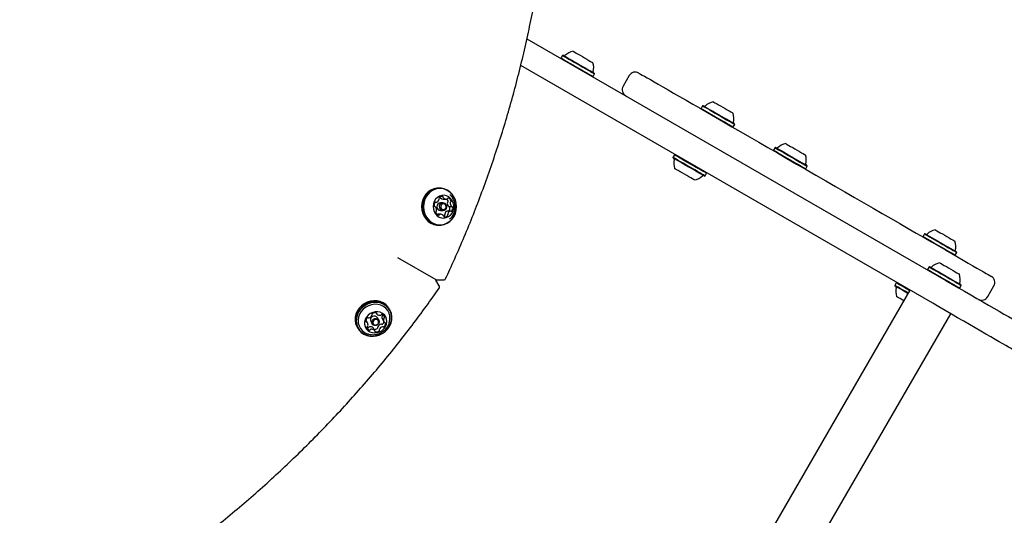
# Model space of a CAD drawing. Units: millimetres. Extents: x 510 to 1491, y 650 to 1320.
# Drawn here: x 1093 to 1149, y 990 to 1018 of the extents above; entities that cross this region are included whole.
import ezdxf

# ---------------------------------------------------------------- set-up
doc = ezdxf.new("R2010")
doc.units = ezdxf.units.MM
doc.header["$LTSCALE"] = 100
doc.styles.add('SLDTEXTSTYLE1', font='TXT', dxfattribs={"width": 0.75})
doc.dimstyles.new('SLDDIMSTYLE4', dxfattribs={"dimtxt": 15.875, "dimasz": 8, "dimexe": 0, "dimexo": 0.0625, "dimgap": 3.96875, "dimtad": 2, "dimdec": 0, "dimrnd": 1e-09, "dimzin": 12, "dimdsep": 46, "dimtxsty": 'SLDTEXTSTYLE1', "dimblk1": 'DOT', "dimblk2": 'DOT', "dimsah": 1, "dimcen": 0.09, "dimse1": 1, "dimse2": 1, "dimadec": 0, "dimazin": 3, "dimtfac": 1, "dimtdec": 0, "dimtofl": 0, "dimtmove": 0, "dimatfit": 3, "dimldrblk": 'DOT', "dimfxl": 0, "dimfrac": 2, "dimtolj": 1, "dimtzin": 12, "dimarcsym": 0})

# ---------------------------------------------------------------- blocks, each defined once
blk = doc.blocks.new('_DOT')
at = {"color": 0, "linetype": 'ByBlock', "lineweight": -2}
blk.add_line((-0.5, 0), (-1, 0), dxfattribs=at)
at = {"color": 0, "linetype": 'ByBlock', "const_width": 0.5}
blk.add_lwpolyline([(-0.25, 0, 1), (0.25, 0, 1)], format="xyb", close=True, dxfattribs=at)
blk = doc.blocks.new('_D_6')
at = {"color": 7, "linetype": 'Continuous', "lineweight": 18}
blk.add_line((1251.134, 1299.273), (690.188, 1299.273), dxfattribs=at)
at = {"color": 7, "linetype": 'Continuous', "lineweight": 18, "xscale": 8, "yscale": 8, "rotation": 180.0000000000004}
blk.add_blockref('_DOT', (690.188, 1299.273), dxfattribs=at)
at = {"color": 7, "linetype": 'Continuous', "lineweight": 18, "xscale": 8, "yscale": 8}
blk.add_blockref('_DOT', (1251.134, 1299.273), dxfattribs=at)
at = {"color": 7, "linetype": 'Continuous', "lineweight": 18, "insert": (953.066, 1319.737), "char_height": 15.875, "attachment_point": 1, "style": 'SLDTEXTSTYLE1'}
blk.add_mtext('561', dxfattribs=at)

msp = doc.modelspace()

# ---------------------------------------------------------------- linework, layer by layer
at = {"color": 7, "linetype": 'Continuous', "lineweight": 25}
for p, q in [((1122.221, 1017.073), (1146.098, 1003.288)), ((1124.247, 1016.129), (1124.162, 1015.982)), ((1124.162, 1015.982), (1124.171, 1015.947)), ((1124.281, 1016.138), (1124.247, 1016.129)), ((1145.348, 1001.989), (1121.867, 1015.546)), ((1125.96, 1014.915), (1125.994, 1014.924)), ((1125.994, 1014.924), (1126.079, 1015.071)), ((1126.079, 1015.071), (1126.07, 1015.105)), ((1128.051, 1014.978), (1127.701, 1014.371)), ((1132.233, 1013.25), (1132.148, 1013.103)), ((1132.148, 1013.103), (1132.157, 1013.069)), ((1132.267, 1013.259), (1132.233, 1013.25)), ((1133.945, 1012.036), (1133.979, 1012.046)), ((1133.979, 1012.046), (1134.064, 1012.193)), ((1134.064, 1012.193), (1134.055, 1012.227)), ((1136.361, 1010.867), (1136.276, 1010.72)), ((1136.276, 1010.72), (1136.285, 1010.686)), ((1136.395, 1010.876), (1136.361, 1010.867)), ((1130.623, 1010.462), (1130.538, 1010.314)), ((1130.538, 1010.314), (1130.547, 1010.28)), ((1130.657, 1010.471), (1130.623, 1010.462)), ((1138.073, 1009.653), (1138.107, 1009.662)), ((1138.107, 1009.662), (1138.192, 1009.81)), ((1138.192, 1009.81), (1138.183, 1009.844)), ((1132.335, 1009.248), (1132.369, 1009.257)), ((1132.369, 1009.257), (1132.454, 1009.404)), ((1132.454, 1009.404), (1132.445, 1009.438)), ((1117.247, 1008.559), (1117.176, 1008.559)), ((1117.448, 1007.936), (1117.617, 1007.936)), ((1116.99, 1007.753), (1117.061, 1007.753)), ((1117.44, 1007.721), (1117.292, 1007.721)), ((1117.292, 1007.281), (1117.44, 1007.281)), ((1117.773, 1007.51), (1117.942, 1007.51)), ((1117.305, 1007.066), (1117.136, 1007.066)), ((1117.861, 1007.249), (1117.692, 1007.249)), ((1117.763, 1007.249), (1117.767, 1007.254)), ((1117.176, 1006.444), (1117.247, 1006.444)), ((1144.881, 1005.948), (1144.796, 1005.801)), ((1144.796, 1005.801), (1144.805, 1005.766)), ((1144.915, 1005.957), (1144.881, 1005.948)), ((1114.834, 1004.595), (1117.02, 1003.341)), ((1146.594, 1004.734), (1146.628, 1004.743)), ((1146.628, 1004.743), (1146.713, 1004.89)), ((1146.713, 1004.89), (1146.704, 1004.924)), ((1145.137, 1004.068), (1145.052, 1003.921)), ((1145.052, 1003.921), (1145.061, 1003.887)), ((1145.171, 1004.077), (1145.137, 1004.068)), ((1117.033, 1003.317), (1117.011, 1003.347)), ((1117.224, 1002.989), (1117.034, 1003.318)), ((1117.09, 1003.322), (1117.47, 1003.322)), ((1143.271, 1003.159), (1143.186, 1003.012)), ((1143.186, 1003.012), (1143.195, 1002.978)), ((1143.305, 1003.168), (1143.271, 1003.159)), ((1146.849, 1002.854), (1146.883, 1002.863)), ((1146.883, 1002.863), (1146.968, 1003.011)), ((1146.968, 1003.011), (1146.959, 1003.045)), ((1148.485, 1002.371), (1148.835, 1002.978)), ((1144.039, 1002.744), (1122.939, 966.198)), ((1144.04, 1002.744), (1122.94, 966.198)), ((1114.409, 1001.621), (1114.373, 1001.683)), ((1113.621, 1001.447), (1113.661, 1001.377)), ((1113.78, 1001.036), (1113.706, 1001.164)), ((1125.27, 964.852), (1146.37, 1001.399)), ((1125.27, 964.852), (1146.37, 1001.399)), ((1112.542, 1000.626), (1112.578, 1000.563)), ((1113.134, 1000.877), (1113.05, 1001.024)), ((1113.325, 1000.944), (1113.399, 1000.816)), ((1113.539, 1000.438), (1113.455, 1000.584)), ((1113.982, 1001.084), (1114.066, 1000.937))]:
    msp.add_line(p, q, dxfattribs=at)
at = {"color": 7, "linetype": 'Continuous', "lineweight": 25, "flags": 128}
for points in [[(1124.853, 1016.362), (1124.856, 1016.36), (1124.885, 1016.343), (1124.943, 1016.31), (1125.026, 1016.262), (1125.131, 1016.202), (1125.25, 1016.133), (1125.379, 1016.058), (1125.509, 1015.983), (1125.635, 1015.911), (1125.748, 1015.845), (1125.844, 1015.79), (1125.917, 1015.748), (1125.962, 1015.722), (1125.978, 1015.712), (1125.978, 1015.712)], [(1124.162, 1015.982), (1124.178, 1015.973), (1124.224, 1015.946), (1124.299, 1015.902), (1124.401, 1015.844), (1124.526, 1015.771), (1124.67, 1015.689), (1124.827, 1015.598), (1124.993, 1015.502), (1125.162, 1015.404), (1125.328, 1015.308), (1125.486, 1015.217), (1125.63, 1015.134), (1125.755, 1015.062), (1125.856, 1015.003), (1125.932, 1014.96), (1125.978, 1014.933), (1125.994, 1014.924), (1125.994, 1014.924)], [(1124.247, 1016.129), (1124.263, 1016.12), (1124.309, 1016.093), (1124.384, 1016.05), (1124.486, 1015.991), (1124.611, 1015.919), (1124.755, 1015.836), (1124.912, 1015.745), (1125.078, 1015.649), (1125.247, 1015.551), (1125.413, 1015.455), (1125.571, 1015.364), (1125.715, 1015.281), (1125.84, 1015.209), (1125.941, 1015.15), (1126.017, 1015.107), (1126.063, 1015.08), (1126.079, 1015.071), (1126.079, 1015.071)], [(1124.281, 1016.138), (1124.296, 1016.129), (1124.342, 1016.103), (1124.415, 1016.061), (1124.515, 1016.003), (1124.636, 1015.933), (1124.777, 1015.852), (1124.931, 1015.763), (1125.093, 1015.669), (1125.258, 1015.574), (1125.42, 1015.48), (1125.574, 1015.392), (1125.714, 1015.311), (1125.836, 1015.24), (1125.936, 1015.183), (1126.009, 1015.14), (1126.054, 1015.114), (1126.07, 1015.105), (1126.07, 1015.105)], [(1128.597, 1015.124), (1128.603, 1015.121), (1128.636, 1015.102), (1128.699, 1015.065), (1128.793, 1015.011), (1128.917, 1014.939), (1129.07, 1014.851), (1129.253, 1014.746), (1129.464, 1014.624), (1129.702, 1014.486), (1129.968, 1014.332), (1130.261, 1014.164), (1130.578, 1013.98), (1130.92, 1013.783), (1131.286, 1013.572), (1131.674, 1013.348), (1132.083, 1013.111), (1132.512, 1012.864), (1132.96, 1012.605), (1133.425, 1012.337), (1133.906, 1012.059), (1134.401, 1011.773), (1134.909, 1011.48), (1135.429, 1011.18), (1135.958, 1010.874), (1136.495, 1010.564), (1137.039, 1010.25), (1137.588, 1009.933), (1138.14, 1009.615), (1138.693, 1009.295), (1139.246, 1008.976), (1139.798, 1008.657), (1140.346, 1008.341), (1140.889, 1008.028), (1141.425, 1007.718), (1141.952, 1007.414), (1142.47, 1007.115), (1142.976, 1006.823), (1143.468, 1006.538), (1143.946, 1006.262), (1144.408, 1005.995), (1144.853, 1005.739), (1145.278, 1005.493)], [(1132.838, 1013.484), (1132.843, 1013.481), (1132.876, 1013.462), (1132.937, 1013.427), (1133.023, 1013.377), (1133.13, 1013.315), (1133.251, 1013.246), (1133.38, 1013.171)], [(1132.148, 1013.103), (1132.149, 1013.102), (1132.174, 1013.088), (1132.229, 1013.056), (1132.313, 1013.008), (1132.422, 1012.945), (1132.553, 1012.869), (1132.701, 1012.784), (1132.862, 1012.691), (1133.029, 1012.594)], [(1132.233, 1013.25), (1132.234, 1013.249), (1132.259, 1013.235), (1132.314, 1013.203), (1132.398, 1013.155), (1132.507, 1013.092), (1132.638, 1013.017), (1132.786, 1012.931), (1132.947, 1012.838), (1133.114, 1012.741)], [(1132.267, 1013.259), (1132.268, 1013.259), (1132.293, 1013.245), (1132.346, 1013.214), (1132.428, 1013.166), (1132.534, 1013.105), (1132.662, 1013.031), (1132.807, 1012.948), (1132.964, 1012.857), (1133.128, 1012.763)], [(1133.38, 1013.171), (1133.51, 1013.096), (1133.635, 1013.024), (1133.747, 1012.959), (1133.84, 1012.906), (1133.909, 1012.865), (1133.951, 1012.841), (1133.964, 1012.834)], [(1133.029, 1012.594), (1133.198, 1012.497), (1133.362, 1012.402), (1133.516, 1012.313), (1133.655, 1012.233), (1133.773, 1012.165), (1133.868, 1012.11), (1133.934, 1012.071), (1133.972, 1012.05), (1133.979, 1012.046)], [(1133.114, 1012.741), (1133.283, 1012.644), (1133.447, 1012.549), (1133.601, 1012.46), (1133.74, 1012.38), (1133.858, 1012.312), (1133.953, 1012.257), (1134.019, 1012.219), (1134.057, 1012.197), (1134.064, 1012.193)], [(1133.128, 1012.763), (1133.292, 1012.667), (1133.453, 1012.575), (1133.603, 1012.488), (1133.738, 1012.41), (1133.854, 1012.343), (1133.946, 1012.29), (1134.011, 1012.252), (1134.048, 1012.231), (1134.055, 1012.227)], [(1136.276, 1010.72), (1136.282, 1010.716), (1136.317, 1010.696), (1136.382, 1010.658), (1136.475, 1010.605), (1136.592, 1010.537), (1136.729, 1010.458), (1136.882, 1010.37), (1137.046, 1010.275), (1137.214, 1010.178), (1137.382, 1010.081), (1137.544, 1009.988), (1137.693, 1009.902), (1137.825, 1009.825), (1137.936, 1009.761), (1138.021, 1009.712), (1138.078, 1009.679), (1138.105, 1009.663), (1138.107, 1009.662)], [(1136.361, 1010.867), (1136.367, 1010.863), (1136.402, 1010.843), (1136.467, 1010.806), (1136.56, 1010.752), (1136.677, 1010.685), (1136.814, 1010.605), (1136.967, 1010.517), (1137.131, 1010.422), (1137.299, 1010.325), (1137.467, 1010.228), (1137.629, 1010.135), (1137.778, 1010.049), (1137.91, 1009.972), (1138.021, 1009.909), (1138.106, 1009.859), (1138.163, 1009.826), (1138.19, 1009.811), (1138.192, 1009.81)], [(1136.395, 1010.876), (1136.401, 1010.873), (1136.435, 1010.853), (1136.499, 1010.816), (1136.589, 1010.764), (1136.703, 1010.698), (1136.837, 1010.621), (1136.987, 1010.534), (1137.147, 1010.442), (1137.311, 1010.347), (1137.475, 1010.252), (1137.633, 1010.161), (1137.779, 1010.077), (1137.908, 1010.003), (1138.016, 1009.94), (1138.099, 1009.892), (1138.155, 1009.86), (1138.181, 1009.845), (1138.183, 1009.844)], [(1136.966, 1011.101), (1136.97, 1011.098), (1137, 1011.081), (1137.059, 1011.047), (1137.143, 1010.998), (1137.248, 1010.938), (1137.368, 1010.869), (1137.497, 1010.794), (1137.627, 1010.719), (1137.752, 1010.647), (1137.866, 1010.581), (1137.961, 1010.526), (1138.032, 1010.485), (1138.077, 1010.459), (1138.092, 1010.451)], [(1131.453, 1009.786), (1131.285, 1009.883), (1131.122, 1009.977), (1130.971, 1010.064), (1130.836, 1010.142), (1130.722, 1010.208), (1130.633, 1010.259), (1130.573, 1010.294), (1130.542, 1010.312), (1130.538, 1010.314)], [(1131.44, 1009.764), (1131.276, 1009.859), (1131.117, 1009.951), (1130.97, 1010.036), (1130.838, 1010.112), (1130.727, 1010.176), (1130.64, 1010.226), (1130.581, 1010.261), (1130.551, 1010.278), (1130.547, 1010.28)], [(1131.538, 1009.933), (1131.37, 1010.03), (1131.207, 1010.124), (1131.056, 1010.212), (1130.921, 1010.289), (1130.807, 1010.355), (1130.718, 1010.406), (1130.658, 1010.442), (1130.627, 1010.459), (1130.623, 1010.462)], [(1131.201, 1009.349), (1131.071, 1009.424), (1130.948, 1009.494), (1130.839, 1009.557), (1130.749, 1009.609), (1130.684, 1009.647), (1130.647, 1009.668), (1130.638, 1009.673)], [(1132.335, 1009.248), (1132.331, 1009.25), (1132.301, 1009.268), (1132.241, 1009.302), (1132.154, 1009.352), (1132.043, 1009.417), (1131.911, 1009.493), (1131.763, 1009.578), (1131.605, 1009.67), (1131.44, 1009.764)], [(1132.369, 1009.257), (1132.365, 1009.259), (1132.334, 1009.277), (1132.273, 1009.313), (1132.184, 1009.364), (1132.07, 1009.43), (1131.935, 1009.508), (1131.784, 1009.595), (1131.621, 1009.689), (1131.453, 1009.786)], [(1132.454, 1009.404), (1132.45, 1009.406), (1132.419, 1009.424), (1132.358, 1009.46), (1132.269, 1009.511), (1132.155, 1009.577), (1132.02, 1009.655), (1131.869, 1009.742), (1131.706, 1009.836), (1131.538, 1009.933)], [(1131.764, 1009.023), (1131.755, 1009.028), (1131.718, 1009.05), (1131.652, 1009.088), (1131.563, 1009.14), (1131.453, 1009.203), (1131.33, 1009.274), (1131.201, 1009.349)], [(1117.176, 1008.559), (1117.086, 1008.554), (1116.912, 1008.518), (1116.747, 1008.447), (1116.597, 1008.344), (1116.467, 1008.213), (1116.36, 1008.057), (1116.281, 1007.882), (1116.233, 1007.694), (1116.217, 1007.5), (1116.234, 1007.306), (1116.282, 1007.118), (1116.361, 1006.943), (1116.468, 1006.788), (1116.599, 1006.657), (1116.749, 1006.554), (1116.914, 1006.484), (1117.088, 1006.448), (1117.176, 1006.444)], [(1117.511, 1006.484), (1117.676, 1006.555), (1117.826, 1006.658), (1117.956, 1006.79), (1118.063, 1006.946), (1118.142, 1007.12), (1118.19, 1007.308), (1118.206, 1007.502), (1118.189, 1007.697), (1118.141, 1007.884), (1118.062, 1008.059), (1117.955, 1008.215), (1117.824, 1008.346), (1117.674, 1008.448), (1117.509, 1008.519), (1117.335, 1008.554), (1117.158, 1008.554), (1116.984, 1008.518), (1116.819, 1008.447), (1116.669, 1008.344), (1116.538, 1008.213), (1116.432, 1008.057), (1116.353, 1007.882), (1116.305, 1007.694), (1116.289, 1007.5), (1116.306, 1007.306), (1116.354, 1007.118), (1116.433, 1006.943), (1116.54, 1006.788), (1116.671, 1006.657), (1116.821, 1006.554), (1116.986, 1006.484), (1117.16, 1006.448), (1117.337, 1006.448), (1117.511, 1006.484)], [(1117.515, 1006.508), (1117.676, 1006.577), (1117.823, 1006.678), (1117.95, 1006.807), (1118.054, 1006.959), (1118.131, 1007.129), (1118.178, 1007.313), (1118.194, 1007.502), (1118.178, 1007.692), (1118.13, 1007.875), (1118.053, 1008.046), (1117.949, 1008.198), (1117.821, 1008.326), (1117.674, 1008.426), (1117.513, 1008.495), (1117.343, 1008.529), (1117.171, 1008.529), (1117.001, 1008.494), (1116.84, 1008.425), (1116.693, 1008.324), (1116.566, 1008.196), (1116.462, 1008.044), (1116.385, 1007.873), (1116.338, 1007.69), (1116.322, 1007.5), (1116.338, 1007.31), (1116.386, 1007.127), (1116.463, 1006.957), (1116.567, 1006.805), (1116.695, 1006.677), (1116.842, 1006.576), (1117.003, 1006.508), (1117.173, 1006.473), (1117.345, 1006.473), (1117.515, 1006.508)], [(1117.623, 1006.876), (1117.749, 1006.934), (1117.86, 1007.023), (1117.949, 1007.137), (1118.012, 1007.271), (1118.045, 1007.418), (1118.047, 1007.569), (1118.017, 1007.716), (1117.957, 1007.852), (1117.87, 1007.968), (1117.762, 1008.06), (1117.637, 1008.122), (1117.502, 1008.15), (1117.366, 1008.143), (1117.234, 1008.101), (1117.115, 1008.027), (1117.014, 1007.925), (1116.938, 1007.8), (1116.889, 1007.659), (1116.872, 1007.509), (1116.886, 1007.359), (1116.931, 1007.217), (1117.005, 1007.09), (1117.103, 1006.985), (1117.221, 1006.908), (1117.351, 1006.863), (1117.488, 1006.852), (1117.623, 1006.876)], [(1117.495, 1007.29), (1117.417, 1007.283), (1117.343, 1007.309), (1117.284, 1007.364), (1117.248, 1007.441), (1117.242, 1007.526), (1117.265, 1007.608), (1117.316, 1007.674), (1117.385, 1007.713), (1117.462, 1007.72), (1117.537, 1007.694), (1117.596, 1007.638), (1117.631, 1007.562), (1117.638, 1007.476), (1117.614, 1007.394), (1117.564, 1007.329), (1117.495, 1007.29)], [(1117.503, 1007.338), (1117.557, 1007.368), (1117.596, 1007.419), (1117.614, 1007.482), (1117.609, 1007.548), (1117.582, 1007.607), (1117.536, 1007.65), (1117.478, 1007.67), (1117.419, 1007.665), (1117.365, 1007.634), (1117.326, 1007.584), (1117.308, 1007.521), (1117.313, 1007.455), (1117.34, 1007.396), (1117.386, 1007.353), (1117.443, 1007.332), (1117.503, 1007.338)], [(1117.096, 1007.062), (1117.113, 1007.065), (1117.136, 1007.066)], [(1145.486, 1006.181), (1145.492, 1006.178), (1145.525, 1006.159), (1145.586, 1006.124), (1145.672, 1006.074), (1145.778, 1006.013), (1145.899, 1005.943), (1146.028, 1005.869)], [(1144.796, 1005.801), (1144.797, 1005.8), (1144.822, 1005.785), (1144.877, 1005.754), (1144.961, 1005.705), (1145.07, 1005.642), (1145.201, 1005.567), (1145.349, 1005.481), (1145.51, 1005.388), (1145.678, 1005.292)], [(1144.881, 1005.948), (1144.882, 1005.947), (1144.907, 1005.933), (1144.962, 1005.901), (1145.046, 1005.853), (1145.155, 1005.79), (1145.286, 1005.714), (1145.434, 1005.628), (1145.595, 1005.536), (1145.763, 1005.439)], [(1144.915, 1005.957), (1144.917, 1005.956), (1144.941, 1005.942), (1144.995, 1005.911), (1145.076, 1005.864), (1145.183, 1005.803), (1145.31, 1005.729), (1145.455, 1005.645), (1145.612, 1005.554), (1145.776, 1005.46)], [(1146.028, 1005.869), (1146.159, 1005.793), (1146.283, 1005.721), (1146.395, 1005.657), (1146.488, 1005.603), (1146.558, 1005.563), (1146.6, 1005.539), (1146.612, 1005.531)], [(1145.278, 1005.493), (1145.684, 1005.259), (1146.068, 1005.037), (1146.429, 1004.829), (1146.767, 1004.634), (1147.081, 1004.453), (1147.368, 1004.287), (1147.629, 1004.136), (1147.863, 1004.001), (1148.069, 1003.882), (1148.246, 1003.78), (1148.394, 1003.694), (1148.512, 1003.626), (1148.601, 1003.575), (1148.659, 1003.542), (1148.687, 1003.526), (1148.689, 1003.524)], [(1145.678, 1005.292), (1145.846, 1005.194), (1146.01, 1005.099), (1146.164, 1005.01), (1146.303, 1004.93), (1146.422, 1004.862), (1146.516, 1004.808), (1146.583, 1004.769), (1146.62, 1004.747), (1146.628, 1004.743)], [(1145.763, 1005.439), (1145.931, 1005.341), (1146.095, 1005.247), (1146.249, 1005.158), (1146.388, 1005.078), (1146.507, 1005.009), (1146.601, 1004.955), (1146.668, 1004.916), (1146.705, 1004.895), (1146.713, 1004.89)], [(1145.776, 1005.46), (1145.941, 1005.365), (1146.101, 1005.272), (1146.251, 1005.186), (1146.387, 1005.107), (1146.502, 1005.041), (1146.594, 1004.987), (1146.66, 1004.95), (1146.696, 1004.929), (1146.704, 1004.924)], [(1145.052, 1003.921), (1145.052, 1003.921), (1145.073, 1003.909), (1145.124, 1003.879), (1145.204, 1003.833), (1145.309, 1003.772), (1145.438, 1003.698), (1145.584, 1003.614), (1145.743, 1003.522), (1145.91, 1003.425), (1146.079, 1003.328), (1146.244, 1003.232), (1146.4, 1003.142), (1146.541, 1003.061), (1146.662, 1002.991), (1146.76, 1002.935), (1146.831, 1002.894), (1146.872, 1002.87), (1146.883, 1002.863)], [(1145.137, 1004.068), (1145.137, 1004.068), (1145.158, 1004.056), (1145.209, 1004.027), (1145.289, 1003.98), (1145.394, 1003.919), (1145.523, 1003.845), (1145.669, 1003.761), (1145.828, 1003.669), (1145.995, 1003.572), (1146.164, 1003.475), (1146.329, 1003.38), (1146.485, 1003.29), (1146.626, 1003.208), (1146.747, 1003.138), (1146.845, 1003.082), (1146.916, 1003.041), (1146.957, 1003.017), (1146.968, 1003.011)], [(1145.171, 1004.077), (1145.171, 1004.077), (1145.191, 1004.065), (1145.241, 1004.037), (1145.319, 1003.992), (1145.422, 1003.932), (1145.548, 1003.86), (1145.69, 1003.777), (1145.846, 1003.687), (1146.009, 1003.593), (1146.174, 1003.498), (1146.335, 1003.405), (1146.487, 1003.317), (1146.625, 1003.238), (1146.743, 1003.169), (1146.839, 1003.114), (1146.908, 1003.074), (1146.948, 1003.051), (1146.959, 1003.045)], [(1145.742, 1004.302), (1145.744, 1004.301), (1145.769, 1004.286), (1145.823, 1004.255), (1145.903, 1004.209), (1146.005, 1004.15), (1146.123, 1004.082), (1146.251, 1004.008), (1146.381, 1003.933), (1146.508, 1003.86), (1146.623, 1003.793), (1146.722, 1003.736), (1146.798, 1003.692), (1146.847, 1003.664), (1146.867, 1003.652), (1146.868, 1003.652)], [(1143.942, 1002.575), (1143.933, 1002.581), (1143.77, 1002.675), (1143.619, 1002.762), (1143.484, 1002.84), (1143.371, 1002.905), (1143.282, 1002.957), (1143.221, 1002.992), (1143.19, 1003.01), (1143.186, 1003.012)], [(1143.93, 1002.554), (1143.924, 1002.557), (1143.766, 1002.648), (1143.618, 1002.734), (1143.486, 1002.81), (1143.375, 1002.874), (1143.289, 1002.924), (1143.229, 1002.958), (1143.199, 1002.976), (1143.195, 1002.978)], [(1144.027, 1002.723), (1144.018, 1002.728), (1143.855, 1002.822), (1143.704, 1002.909), (1143.569, 1002.987), (1143.456, 1003.053), (1143.367, 1003.104), (1143.306, 1003.139), (1143.275, 1003.157), (1143.271, 1003.159)], [(1146.098, 1003.288), (1146.452, 1003.084), (1146.808, 1002.878), (1147.164, 1002.673), (1147.516, 1002.469), (1147.862, 1002.27), (1148.199, 1002.075), (1148.524, 1001.887), (1148.834, 1001.708), (1149.128, 1001.538), (1149.403, 1001.38), (1149.656, 1001.234), (1149.886, 1001.101), (1150.09, 1000.983), (1150.268, 1000.88), (1150.417, 1000.794), (1150.537, 1000.725), (1150.626, 1000.673), (1150.685, 1000.64), (1150.711, 1000.625), (1150.713, 1000.624)], [(1143.698, 1002.133), (1143.596, 1002.192), (1143.487, 1002.255), (1143.398, 1002.307), (1143.332, 1002.344), (1143.295, 1002.366), (1143.286, 1002.371)], [(1114.373, 1001.683), (1114.301, 1001.789), (1114.177, 1001.916), (1114.029, 1002.018), (1113.861, 1002.09), (1113.679, 1002.13), (1113.49, 1002.137), (1113.299, 1002.11), (1113.114, 1002.051), (1112.941, 1001.962), (1112.785, 1001.845), (1112.652, 1001.704), (1112.547, 1001.545), (1112.473, 1001.372), (1112.432, 1001.192), (1112.426, 1001.011), (1112.455, 1000.834), (1112.518, 1000.669), (1112.542, 1000.626)], [(1113.652, 1000.136), (1113.837, 1000.195), (1114.01, 1000.285), (1114.166, 1000.402), (1114.299, 1000.542), (1114.404, 1000.702), (1114.478, 1000.874), (1114.519, 1001.054), (1114.525, 1001.236), (1114.496, 1001.412), (1114.433, 1001.578), (1114.337, 1001.727), (1114.213, 1001.854), (1114.065, 1001.956), (1113.897, 1002.028), (1113.715, 1002.068), (1113.526, 1002.075), (1113.335, 1002.048), (1113.15, 1001.989), (1112.977, 1001.9), (1112.821, 1001.782), (1112.688, 1001.642), (1112.583, 1001.482), (1112.509, 1001.31), (1112.468, 1001.13), (1112.462, 1000.948), (1112.491, 1000.772), (1112.554, 1000.606), (1112.65, 1000.457), (1112.774, 1000.33), (1112.922, 1000.229), (1113.09, 1000.157), (1113.272, 1000.116), (1113.461, 1000.109), (1113.652, 1000.136)], [(1113.653, 1000.149), (1113.834, 1000.207), (1114.003, 1000.295), (1114.155, 1000.409), (1114.285, 1000.546), (1114.388, 1000.702), (1114.46, 1000.87), (1114.5, 1001.046), (1114.506, 1001.223), (1114.478, 1001.396), (1114.416, 1001.557), (1114.323, 1001.703), (1114.201, 1001.827), (1114.056, 1001.926), (1113.892, 1001.996), (1113.715, 1002.036), (1113.53, 1002.042), (1113.344, 1002.016), (1113.164, 1001.959), (1112.994, 1001.871), (1112.842, 1001.757), (1112.713, 1001.62), (1112.61, 1001.464), (1112.537, 1001.295), (1112.497, 1001.12), (1112.491, 1000.943), (1112.52, 1000.77), (1112.582, 1000.609), (1112.675, 1000.463), (1112.796, 1000.339), (1112.941, 1000.24), (1113.105, 1000.169), (1113.283, 1000.13), (1113.468, 1000.123), (1113.653, 1000.149)], [(1114.387, 1000.926), (1114.39, 1000.937), (1114.415, 1001.107), (1114.405, 1001.275), (1114.36, 1001.435), (1114.283, 1001.581), (1114.176, 1001.707), (1114.043, 1001.809), (1113.89, 1001.883), (1113.721, 1001.925), (1113.545, 1001.935), (1113.367, 1001.911), (1113.194, 1001.855), (1113.034, 1001.768), (1112.891, 1001.655), (1112.773, 1001.52), (1112.682, 1001.367), (1112.623, 1001.202), (1112.598, 1001.033), (1112.608, 1000.865), (1112.652, 1000.705), (1112.73, 1000.559), (1112.837, 1000.432), (1112.97, 1000.33), (1113.123, 1000.257), (1113.165, 1000.243)], [(1149.963, 999.325), (1149.961, 999.326), (1149.935, 999.341), (1149.876, 999.374), (1149.787, 999.426), (1149.667, 999.495), (1149.518, 999.581), (1149.34, 999.684), (1149.136, 999.802), (1148.906, 999.935), (1148.653, 1000.081), (1148.378, 1000.239), (1148.084, 1000.409), (1147.774, 1000.588), (1147.449, 1000.776), (1147.112, 1000.971), (1146.766, 1001.17), (1146.414, 1001.374), (1146.058, 1001.579), (1145.702, 1001.785), (1145.348, 1001.989)], [(1113.698, 1000.32), (1113.84, 1000.368), (1113.969, 1000.446), (1114.078, 1000.549), (1114.162, 1000.671), (1114.215, 1000.806), (1114.235, 1000.946), (1114.221, 1001.084), (1114.174, 1001.213), (1114.095, 1001.325), (1113.99, 1001.415), (1113.864, 1001.477), (1113.723, 1001.508), (1113.576, 1001.508), (1113.431, 1001.474), (1113.294, 1001.411), (1113.174, 1001.32), (1113.077, 1001.206), (1113.008, 1001.077), (1112.971, 1000.939), (1112.968, 1000.799), (1112.999, 1000.664), (1113.062, 1000.543), (1113.155, 1000.441), (1113.271, 1000.365), (1113.405, 1000.318), (1113.55, 1000.302), (1113.698, 1000.32)], [(1113.623, 1000.727), (1113.539, 1000.723), (1113.463, 1000.751), (1113.406, 1000.805), (1113.377, 1000.877), (1113.381, 1000.957), (1113.416, 1001.032), (1113.478, 1001.091), (1113.557, 1001.124), (1113.641, 1001.128), (1113.717, 1001.1), (1113.773, 1001.046), (1113.802, 1000.974), (1113.799, 1000.894), (1113.763, 1000.819), (1113.701, 1000.76), (1113.623, 1000.727)], [(1113.047, 1001.029), (1113.048, 1001.027), (1113.05, 1001.024)], [(1113.626, 1000.754), (1113.687, 1000.78), (1113.734, 1000.825), (1113.762, 1000.883), (1113.764, 1000.945), (1113.742, 1001.001), (1113.698, 1001.042), (1113.64, 1001.064), (1113.575, 1001.061), (1113.514, 1001.035), (1113.466, 1000.989), (1113.439, 1000.931), (1113.436, 1000.87), (1113.458, 1000.814), (1113.502, 1000.772), (1113.561, 1000.751), (1113.626, 1000.754)]]:
    msp.add_lwpolyline(points, dxfattribs=at)
at = {"color": 7, "linetype": 'Continuous', "lineweight": 25}
for centre, radius, start, end in [((1125.055, 1015.414), 0.97, 102.0585, 133.4712), ((1124.353, 1016.154), 0.05, 240, 313.4712), ((1125.056, 1015.414), 0.97, 346.5288, 17.9415), ((1126.047, 1015.176), 0.05, 166.5288, 240), ((1128.397, 1014.778), 0.4, 60, 150), ((1128.047, 1014.171), 0.4, 150, 240), ((1133.041, 1012.535), 0.97, 102.0585, 133.4712), ((1132.339, 1013.275), 0.05, 240, 313.4712), ((1133.041, 1012.535), 0.97, 346.5288, 17.9415), ((1134.033, 1012.297), 0.05, 166.5288, 240), ((1136.467, 1010.892), 0.05, 240, 313.4712), ((1137.169, 1010.152), 0.97, 102.0585, 133.4712), ((1131.561, 1009.972), 0.97, 166.5323, 197.9373), ((1130.569, 1010.21), 0.05, 346.5323, 60), ((1137.169, 1010.152), 0.97, 346.5288, 17.9415), ((1138.161, 1009.914), 0.05, 166.5288, 240), ((1131.561, 1009.972), 0.97, 282.0627, 313.4677), ((1132.263, 1009.232), 0.05, 60, 133.4677), ((1116.983, 1007.98), 0.242, 292.3877, 345.1336), ((1117.258, 1007.982), 0.0516, 136.4725, 208.5375), ((1117.167, 1007.932), 0.0524, 344.0244, 28.1651), ((1117.376, 1007.869), 0.214, 78.7954, 136.2064), ((1117.232, 1008.032), 0.0515, 0.6416, 30.9989), ((1117.334, 1008.033), 0.0502, 180.331, 225.8074), ((1117.449, 1008.153), 0.216, 226.024, 269.5528), ((1117.406, 1008.034), 0.047, 358.8935, 75.9355), ((1117.503, 1008.033), 0.0502, 180.3066, 225.8318), ((1117.617, 1008.15), 0.213, 225.7608, 283.3601), ((1117.482, 1007.756), 0.253, 17.3282, 46.5293), ((1117.655, 1007.985), 0.0443, 284.7089, 334.2739), ((1117.733, 1007.948), 0.042, 72.0307, 155.4448), ((1117.676, 1007.816), 0.0505, 305.3183, 18.4985), ((1117.663, 1007.763), 0.24, 16.5962, 69.6682), ((1117.845, 1007.816), 0.0505, 305.3032, 18.5352), ((1117.201, 1007.585), 0.271, 142.7831, 191.6624), ((1116.98, 1007.537), 0.0447, 189.0837, 268.8491), ((1116.979, 1007.451), 0.0418, 38.8486, 90.3826), ((1117.018, 1007.724), 0.0409, 58.6364, 143.7051), ((1116.802, 1007.307), 0.27, 350.0268, 39.0255), ((1117.061, 1007.793), 0.04, 238.1065, 291.2282), ((1117.307, 1007.501), 0.221, 93.8864, 266.1136), ((1117.95, 1007.695), 0.27, 170.0102, 219.0301), ((1117.732, 1007.735), 0.0483, 124.4001, 171.1344), ((1117.773, 1007.552), 0.0418, 218.9086, 270.3838), ((1117.552, 1007.418), 0.271, 322.7867, 11.6557), ((1117.773, 1007.465), 0.0448, 9.1137, 88.8681), ((1118.119, 1007.695), 0.27, 170.0152, 219.0311), ((1117.901, 1007.735), 0.0484, 124.425, 171.0793), ((1117.942, 1007.552), 0.0418, 218.9086, 270.3838), ((1117.721, 1007.418), 0.271, 322.7772, 11.6592), ((1117.942, 1007.465), 0.0448, 9.1137, 88.8681), ((1117.077, 1007.187), 0.0505, 125.2786, 198.4902), ((1117.259, 1007.239), 0.24, 196.5933, 249.6711), ((1117.02, 1007.268), 0.0484, 304.413, 351.0897), ((1117.189, 1007.054), 0.0421, 252.0361, 335.4826), ((1117.267, 1007.017), 0.0443, 104.7192, 154.2508), ((1117.305, 1006.853), 0.213, 45.7407, 103.3767), ((1117.419, 1006.97), 0.0502, 0.3342, 45.8112), ((1117.516, 1006.969), 0.047, 178.884, 255.9406), ((1117.369, 1007.145), 0.228, 298.0205, 315.4665), ((1117.546, 1007.133), 0.214, 258.7913, 316.213), ((1117.494, 1007.021), 0.0516, 316.471, 28.5383), ((1117.586, 1007.07), 0.0524, 163.9974, 208.1912), ((1117.77, 1007.022), 0.242, 112.3884, 165.1329), ((1117.692, 1007.21), 0.0397, 89.9767, 111.3652), ((1117.663, 1007.021), 0.0516, 316.4668, 28.5202), ((1117.755, 1007.07), 0.0524, 164.0259, 208.1971), ((1117.939, 1007.022), 0.242, 112.3879, 165.1286), ((1117.861, 1007.209), 0.04, 58.0578, 111.2306), ((1117.903, 1007.278), 0.0409, 238.6683, 323.7288), ((1145.689, 1005.233), 0.97, 102.0585, 133.4712), ((1144.987, 1005.973), 0.05, 240, 313.4712), ((1145.689, 1005.233), 0.97, 346.5288, 17.9415), ((1146.681, 1004.995), 0.05, 166.5288, 240), ((1145.243, 1004.093), 0.05, 240, 313.4677), ((1145.945, 1003.353), 0.97, 102.0627, 133.4677), ((1117.09, 1003.406), 0.0837, 239.932, 269.8977), ((1145.945, 1003.353), 0.97, 346.5323, 17.9373), ((1148.489, 1003.178), 0.4, 330, 60), ((1144.21, 1002.67), 0.97, 166.5323, 197.9373), ((1143.217, 1002.907), 0.05, 346.5323, 60), ((1146.937, 1003.115), 0.05, 166.5323, 240), ((1148.139, 1002.571), 0.4, 240, 330), ((1113.287, 1000.975), 0.246, 132.2912, 184.5568), ((1113.156, 1001.121), 0.0498, 60.4764, 134.4296), ((1113.205, 1001.205), 0.0473, 239.4555, 286.8429), ((1113.144, 1001.422), 0.272, 285.827, 334.5128), ((1113.523, 1001.041), 0.221, 33.9448, 206.0552), ((1113.432, 1001.359), 0.0456, 124.8448, 203.4738), ((1113.352, 1001.323), 0.0426, 334.1047, 25.0371), ((1113.569, 1001.184), 0.268, 78.2148, 127.4775), ((1113.616, 1001.407), 0.0407, 353.2553, 78.6756), ((1113.696, 1001.397), 0.0403, 173.0063, 225.8928), ((1113.829, 1001.542), 0.237, 227.2135, 280.7781), ((1113.864, 1001.361), 0.0526, 279.758, 323.8496), ((1113.949, 1001.3), 0.0512, 71.9401, 144.3767), ((1114.173, 1001.191), 0.219, 161.1458, 209.3314), ((1113.896, 1001.148), 0.212, 13.387, 71.2445), ((1114.013, 1001.245), 0.051, 116.1543, 161.1281), ((1113.969, 1001.336), 0.0503, 295.8205, 343.2697), ((1114.254, 1001.045), 0.216, 160.858, 217.9541), ((1114.098, 1001.099), 0.051, 116.1094, 161.141), ((1114.055, 1001.188), 0.0479, 294.8168, 10.8183), ((1113.083, 1000.96), 0.0415, 186.5311, 270.6858), ((1113.083, 1000.875), 0.0433, 39.4248, 89.7012), ((1113.145, 1000.626), 0.0479, 114.818, 190.7336), ((1113.304, 1000.666), 0.212, 193.39, 251.2403), ((1113.225, 1000.823), 0.223, 235.41, 250.6548), ((1112.947, 1000.77), 0.216, 340.8688, 37.9473), ((1113.102, 1000.716), 0.051, 296.1179, 341.1466), ((1113.167, 1000.661), 0.0513, 251.9479, 324.4051), ((1113.251, 1000.6), 0.0525, 99.7731, 143.8409), ((1113.287, 1000.419), 0.237, 47.1965, 100.7941), ((1113.42, 1000.564), 0.0398, 30.0447, 46.1041), ((1113.547, 1000.777), 0.268, 258.2157, 307.4749), ((1113.684, 1000.602), 0.0456, 304.8439, 23.473), ((1113.764, 1000.638), 0.0426, 154.1076, 205.0342), ((1113.971, 1000.539), 0.272, 105.8197, 154.5173), ((1114.056, 1000.393), 0.272, 105.8229, 154.5141), ((1113.911, 1000.756), 0.0473, 59.4033, 106.8456), ((1113.959, 1000.84), 0.0498, 240.5167, 314.4381), ((1113.995, 1000.61), 0.0473, 59.4135, 106.8354), ((1113.821, 1000.992), 0.255, 312.849, 346.5488), ((1114.044, 1000.694), 0.0498, 240.5219, 314.4299), ((1113.914, 1000.84), 0.246, 312.2901, 4.5532), ((1114.117, 1000.939), 0.0433, 219.4546, 269.7157), ((1114.117, 1000.854), 0.0415, 6.5727, 90.7069), ((1113.252, 1000.515), 0.0513, 251.9408, 324.4122), ((1113.336, 1000.454), 0.0526, 99.7796, 143.8235), ((1113.371, 1000.273), 0.237, 47.2016, 100.789), ((1113.504, 1000.418), 0.0403, 353.0007, 45.8656), ((1113.585, 1000.408), 0.0407, 173.2655, 258.6599), ((1113.631, 1000.63), 0.268, 258.2139, 307.4782), ((1113.768, 1000.455), 0.0456, 304.843, 23.4739), ((1113.849, 1000.491), 0.0426, 154.1059, 205.036)]:
    msp.add_arc(centre, radius, start, end, dxfattribs=at)
for points, knots in [([(1117.587, 1003.401), (1117.666, 1003.571), (1117.938, 1004.153), (1118.384, 1005.158), (1118.915, 1006.421), (1119.419, 1007.697), (1119.897, 1008.985), (1120.348, 1010.286), (1120.773, 1011.597), (1121.17, 1012.918), (1121.54, 1014.249), (1121.883, 1015.589), (1122.197, 1016.937), (1122.484, 1018.293), (1122.744, 1019.655), (1122.974, 1021.024), (1123.177, 1022.398), (1123.351, 1023.776), (1123.5, 1025.173), (1123.575, 1026.112), (1123.613, 1026.588)], [0, 0, 0, 0, 0.023555, 0.080887, 0.138219, 0.195552, 0.252886, 0.31022, 0.367554, 0.424889, 0.482224, 0.539559, 0.596894, 0.65423, 0.711566, 0.768902, 0.826238, 0.883574, 0.940911, 1, 1, 1, 1]), ([(1117.809, 1006.789), (1117.831, 1006.808), (1117.896, 1006.864), (1117.98, 1006.98), (1118.059, 1007.131), (1118.11, 1007.295), (1118.131, 1007.467), (1118.122, 1007.643), (1118.08, 1007.816), (1118.006, 1007.979), (1117.918, 1008.112), (1117.846, 1008.179), (1117.819, 1008.205)], [0, 0, 0, 0, 0.054779, 0.160943, 0.267336, 0.374404, 0.482559, 0.592113, 0.703185, 0.81564, 0.929099, 1, 1, 1, 1]), ([(1117.02, 1003.344), (1117.026, 1003.34), (1117.045, 1003.327), (1117.071, 1003.319), (1117.089, 1003.322), (1117.09, 1003.322)], [0, 0, 0, 0, 0.299839, 0.965017, 1, 1, 1, 1]), ([(1117.048, 1003.333), (1117.04, 1003.333), (1117.031, 1003.333), (1117.022, 1003.341), (1117.021, 1003.342)], [0, 0, 0, 0, 0.8954, 1, 1, 1, 1]), ([(1117.471, 1003.324), (1117.476, 1003.323), (1117.497, 1003.321), (1117.533, 1003.336), (1117.569, 1003.365), (1117.582, 1003.39), (1117.588, 1003.401)], [0, 0, 0, 0, 0.099661, 0.420353, 0.724933, 1, 1, 1, 1]), ([(1100.147, 986.036), (1100.348, 986.174), (1100.933, 986.574), (1101.887, 987.254), (1103.003, 988.083), (1104.101, 988.934), (1105.18, 989.808), (1106.24, 990.703), (1107.281, 991.619), (1108.301, 992.555), (1109.301, 993.512), (1110.28, 994.488), (1111.236, 995.484), (1112.171, 996.497), (1113.083, 997.529), (1113.972, 998.579), (1114.837, 999.645), (1115.677, 1000.729), (1116.472, 1001.795), (1116.974, 1002.508), (1117.213, 1002.848)], [0, 0, 0, 0, 0.03023, 0.087567, 0.144904, 0.202241, 0.259578, 0.316915, 0.374251, 0.431588, 0.488924, 0.54626, 0.603596, 0.660932, 0.718267, 0.775603, 0.832938, 0.890273, 0.947607, 1, 1, 1, 1]), ([(1117.213, 1002.847), (1117.214, 1002.848), (1117.226, 1002.86), (1117.239, 1002.894), (1117.244, 1002.944), (1117.231, 1002.974), (1117.224, 1002.988)], [0, 0, 0, 0, 0.030068, 0.369963, 0.69521, 1, 1, 1, 1]), ([(1113.664, 1000.225), (1113.718, 1000.24), (1113.827, 1000.271), (1113.98, 1000.353), (1114.119, 1000.462), (1114.238, 1000.597), (1114.328, 1000.753), (1114.379, 1000.876), (1114.39, 1000.946), (1114.392, 1000.957)], [0, 0, 0, 0, 0.15361, 0.312844, 0.474214, 0.637771, 0.803118, 0.969557, 1, 1, 1, 1]), ([(1113.167, 1000.244), (1113.177, 1000.241), (1113.239, 1000.217), (1113.362, 1000.201), (1113.52, 1000.198), (1113.62, 1000.217), (1113.664, 1000.225)], [0, 0, 0, 0, 0.059398, 0.396147, 0.733232, 1, 1, 1, 1])]:
    msp.add_open_spline(points, degree=3, knots=knots, dxfattribs=at)

# ---------------------------------------------------------------- dimensions: what is measured, and where the dimension line sits
at = {"color": 7, "linetype": 'Continuous', "lineweight": 18}
dim = msp.add_linear_dim(base=(690.188, 1299.273), p1=(1251.134, 942.299), p2=(690.188, 1034.877), dimstyle='SLDDIMSTYLE4', dxfattribs=at)
dim.commit()
dim.dimension.update_dxf_attribs({"geometry": '_D_6', "text_midpoint": (970.661, 1299.273), "dimtype": 160})

doc.saveas('drawing.dxf')
